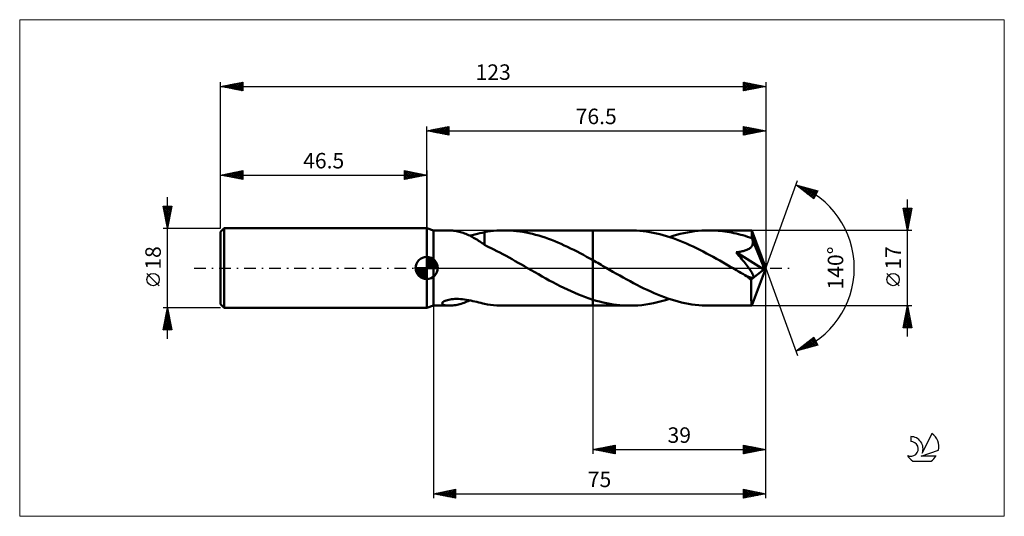
# Model space of a CAD drawing. Units: millimetres. Extents: x -92 to 130, y -56 to 56.
import ezdxf
from ezdxf.enums import TextEntityAlignment as Align

# ---------------------------------------------------------------- set-up
doc = ezdxf.new("R2010")
doc.units = ezdxf.units.MM
doc.header["$LTSCALE"] = 6.65
doc.linetypes.add('LONGDASH_DASH', pattern=[0.85, 0.4, -0.2, 0.05, -0.2])
for name, color, linetype in [('1', 4, 'CONTINUOUS'), ('2', 7, 'CONTINUOUS'), ('4', 2, 'LONGDASH_DASH'), ('CUT', 1, 'CONTINUOUS'), ('INFTOTAL', 9, 'CONTINUOUS'), ('NOCUT', 7, 'CONTINUOUS'), ('SK1', 4, 'CONTINUOUS'), ('SK2', 7, 'CONTINUOUS'), ('SK4', 2, 'LONGDASH_DASH'), ('SK6', 5, 'CONTINUOUS')]:
    doc.layers.add(name, color=color, linetype=linetype)
doc.styles.get("Standard").update_dxf_attribs({"font": 'Monospac821 BT'})

msp = doc.modelspace()

# ---------------------------------------------------------------- linework, layer by layer
at = {"layer": '1', "color": 4, "linetype": 'CONTINUOUS', "lineweight": 50}
for p, q in [((1.5, 8.5), (0, 9)), ((0, -9), (0, 9)), ((1.5, 8.5), (5.04, 8.5)), ((1.5, -8.5), (1.5, 8.5)), ((5.31, 8.49), (5.05, 8.5)), ((5.59, 8.48), (5.31, 8.49)), ((5.87, 8.45), (5.59, 8.48)), ((6.16, 8.42), (5.87, 8.45)), ((6.45, 8.37), (6.16, 8.42)), ((6.74, 8.32), (6.45, 8.37)), ((7.04, 8.26), (6.74, 8.32)), ((7.33, 8.19), (7.04, 8.26)), ((7.63, 8.11), (7.33, 8.19)), ((7.93, 8.02), (7.63, 8.11)), ((8.22, 7.92), (7.93, 8.02)), ((8.52, 7.82), (8.22, 7.92)), ((8.82, 7.7), (8.52, 7.82)), ((9.11, 7.58), (8.82, 7.7)), ((9.41, 7.45), (9.11, 7.58)), ((9.7, 7.31), (9.41, 7.45)), ((9.69, 7.31), (10.29, 7.44)), ((9.99, 7.16), (9.7, 7.31)), ((10.29, 7.01), (9.99, 7.16)), ((10.29, 7.44), (10.87, 7.57)), ((10.58, 6.85), (10.29, 7.01)), ((10.87, 6.68), (10.58, 6.85)), ((10.87, 7.57), (11.44, 7.71)), ((11.15, 6.51), (10.87, 6.68)), ((11.44, 7.71), (11.99, 7.84)), ((11.99, 7.84), (12.53, 7.98)), ((12.53, 7.98), (13.06, 8.1)), ((13.06, 8.12), (13.71, 8.23)), ((13.06, 5.2), (13.06, 8.12)), ((13.71, 8.23), (14.37, 8.32)), ((14.37, 8.32), (15.1, 8.39)), ((15.1, 8.39), (15.86, 8.45)), ((15.86, 8.45), (16.63, 8.49)), ((16.63, 8.49), (17.4, 8.5)), ((18.12, 8.49), (17.4, 8.5)), ((17.43, 8.5), (37.5, 8.5)), ((18.84, 8.46), (18.12, 8.49)), ((19.56, 8.41), (18.84, 8.46)), ((20.28, 8.34), (19.56, 8.41)), ((21, 8.25), (20.28, 8.34)), ((21.72, 8.14), (21, 8.25)), ((22.44, 8.01), (21.72, 8.14)), ((23.16, 7.87), (22.44, 8.01)), ((23.88, 7.7), (23.16, 7.87)), ((24.59, 7.52), (23.88, 7.7)), ((25.31, 7.31), (24.59, 7.52)), ((26.02, 7.09), (25.31, 7.31)), ((26.74, 6.86), (26.02, 7.09)), ((27.46, 6.6), (26.74, 6.86)), ((37.5, 8.5), (45.87, 8.5)), ((37.5, 1.76), (37.5, 8.5)), ((46.62, 8.49), (45.87, 8.5)), ((47.37, 8.46), (46.62, 8.49)), ((48.12, 8.4), (47.37, 8.46)), ((48.87, 8.32), (48.12, 8.4)), ((49.62, 8.23), (48.87, 8.32)), ((50.37, 8.11), (49.62, 8.23)), ((51.11, 7.97), (50.37, 8.11)), ((51.86, 7.81), (51.11, 7.97)), ((52.61, 7.63), (51.86, 7.81)), ((53.36, 7.43), (52.61, 7.63)), ((54.11, 7.21), (53.36, 7.43)), ((54.87, 6.97), (54.11, 7.21)), ((54.8, 6.99), (55.6, 7.24)), ((55.62, 6.71), (54.87, 6.97)), ((55.6, 7.24), (56.41, 7.48)), ((56.37, 6.43), (55.62, 6.71)), ((56.41, 7.48), (57.22, 7.69)), ((57.22, 7.69), (58.03, 7.88)), ((58.03, 7.88), (58.85, 8.04)), ((58.85, 8.04), (59.66, 8.18)), ((59.66, 8.18), (60.47, 8.29)), ((60.47, 8.29), (61.28, 8.38)), ((61.28, 8.38), (62.09, 8.45)), ((62.09, 8.45), (62.9, 8.49)), ((62.9, 8.49), (63.71, 8.5)), ((64.23, 8.49), (63.71, 8.5)), ((63.71, 8.5), (73.33, 8.5)), ((64.74, 8.48), (64.23, 8.49)), ((65.25, 8.45), (64.74, 8.48)), ((65.76, 8.42), (65.25, 8.45)), ((66.26, 8.37), (65.76, 8.42)), ((66.77, 8.32), (66.26, 8.37)), ((67.28, 8.25), (66.77, 8.32)), ((67.79, 8.18), (67.28, 8.25)), ((68.3, 8.09), (67.79, 8.18)), ((68.82, 8), (68.3, 8.09)), ((69.33, 7.89), (68.82, 8)), ((69.84, 7.78), (69.33, 7.89)), ((70.35, 7.65), (69.84, 7.78)), ((70.86, 7.52), (70.35, 7.65)), ((71.37, 7.38), (70.86, 7.52)), ((71.88, 7.23), (71.37, 7.38)), ((72.39, 7.07), (71.88, 7.23)), ((72.9, 6.9), (72.39, 7.07)), ((73.41, 6.72), (72.9, 6.9)), ((73.33, 8.49), (73.33, 8.5)), ((73.33, 8.5), (73.33, 8.5)), ((73.33, 8.5), (73.33, 8.5)), ((73.33, 8.5), (73.33, 8.5)), ((73.33, 8.5), (73.33, 8.5)), ((73.34, 8.49), (73.33, 8.49)), ((73.34, 8.46), (73.34, 8.49)), ((76.5, 0), (73.34, 8.49)), ((73.35, 8.41), (73.34, 8.46)), ((73.36, 8.34), (73.35, 8.41)), ((73.37, 8.25), (73.36, 8.34)), ((73.37, 8.14), (73.37, 8.25)), ((73.38, 8.01), (73.37, 8.14)), ((73.39, 7.87), (73.38, 8.01)), ((73.4, 7.71), (73.39, 7.87)), ((73.41, 7.53), (73.4, 7.71)), ((76.5, 0), (73.41, 7.53)), ((73.41, 6.72), (73.41, 7.53)), ((73.43, 6.68), (73.41, 6.72)), ((73.44, 6.63), (73.43, 6.68)), ((11.43, 6.33), (11.15, 6.51)), ((11.71, 6.16), (11.43, 6.33)), ((11.98, 5.98), (11.71, 6.16)), ((12.25, 5.8), (11.98, 5.98)), ((12.52, 5.61), (12.25, 5.8)), ((12.79, 5.43), (12.52, 5.61)), ((13.06, 5.25), (12.79, 5.43)), ((13.06, 5.21), (13.06, 5.25)), ((13.54, 4.97), (13.06, 5.21)), ((14.02, 4.73), (13.54, 4.97)), ((14.55, 4.48), (14.02, 4.73)), ((15.17, 4.18), (14.55, 4.48)), ((28.18, 6.34), (27.46, 6.6)), ((28.9, 6.05), (28.18, 6.34)), ((29.62, 5.75), (28.9, 6.05)), ((30.34, 5.44), (29.62, 5.75)), ((31.05, 5.12), (30.34, 5.44)), ((31.77, 4.78), (31.05, 5.12)), ((32.48, 4.43), (31.77, 4.78)), ((57.12, 6.14), (56.37, 6.43)), ((57.88, 5.83), (57.12, 6.14)), ((58.63, 5.51), (57.88, 5.83)), ((59.38, 5.17), (58.63, 5.51)), ((60.13, 4.82), (59.38, 5.17)), ((60.87, 4.46), (60.13, 4.82)), ((61.62, 4.09), (60.87, 4.46)), ((72.74, 4.36), (72.91, 4.47)), ((72.91, 4.47), (73.06, 4.59)), ((73.06, 4.59), (73.19, 4.72)), ((73.19, 4.72), (73.31, 4.86)), ((73.31, 4.86), (73.42, 5.02)), ((73.42, 5.02), (73.5, 5.18)), ((73.46, 6.59), (73.44, 6.63)), ((73.48, 6.54), (73.46, 6.59)), ((73.5, 6.5), (73.48, 6.54)), ((73.52, 6.45), (73.5, 6.5)), ((73.5, 5.18), (73.56, 5.34)), ((73.54, 6.4), (73.52, 6.45)), ((73.58, 6.23), (73.54, 6.4)), ((74.68, 3.65), (73.54, 6.4)), ((73.56, 5.34), (73.6, 5.51)), ((73.61, 6.05), (73.58, 6.23)), ((73.6, 5.51), (73.62, 5.69)), ((73.62, 5.87), (73.61, 6.05)), ((73.62, 5.69), (73.62, 5.87)), ((15.85, 3.83), (15.17, 4.18)), ((16.53, 3.48), (15.85, 3.83)), ((17.21, 3.11), (16.53, 3.48)), ((17.91, 2.74), (17.21, 3.11)), ((18.6, 2.36), (17.91, 2.74)), ((19.29, 1.97), (18.6, 2.36)), ((33.2, 4.08), (32.48, 4.43)), ((33.92, 3.71), (33.2, 4.08)), ((34.64, 3.33), (33.92, 3.71)), ((35.35, 2.95), (34.64, 3.33)), ((36.07, 2.56), (35.35, 2.95)), ((36.78, 2.16), (36.07, 2.56)), ((62.37, 3.7), (61.62, 4.09)), ((63.13, 3.31), (62.37, 3.7)), ((63.88, 2.91), (63.13, 3.31)), ((64.63, 2.49), (63.88, 2.91)), ((65.38, 2.08), (64.63, 2.49)), ((69.84, 3.54), (70.08, 3.57)), ((70.16, 3.16), (69.84, 3.54)), ((76.06, -0.35), (69.84, 3.54)), ((70.08, 3.57), (70.32, 3.6)), ((70.47, 2.78), (70.16, 3.16)), ((70.32, 3.6), (70.55, 3.64)), ((70.78, 2.42), (70.47, 2.78)), ((70.55, 3.64), (70.77, 3.68)), ((70.77, 3.68), (70.99, 3.73)), ((71.07, 2.06), (70.78, 2.42)), ((70.99, 3.73), (71.21, 3.78)), ((71.21, 3.78), (71.42, 3.83)), ((71.42, 3.83), (71.62, 3.89)), ((71.62, 3.89), (71.82, 3.95)), ((71.82, 3.95), (72.01, 4.01)), ((72.01, 4.01), (72.21, 4.09)), ((72.21, 4.09), (72.39, 4.17)), ((72.39, 4.17), (72.57, 4.26)), ((72.57, 4.26), (72.74, 4.36)), ((75.2, 2.35), (74.68, 3.65)), ((75.5, 1.59), (75.2, 2.35)), ((19.98, 1.58), (19.29, 1.97)), ((20.67, 1.19), (19.98, 1.58)), ((21.36, 0.79), (20.67, 1.19)), ((22.05, 0.4), (21.36, 0.79)), ((22.74, 0), (22.05, 0.4)), ((22.88, -0.08), (22.74, 0)), ((37.5, 1.76), (36.78, 2.16)), ((37.87, 1.55), (37.5, 1.76)), ((37.5, -8.5), (37.5, 1.76)), ((37.5, 1.76), (37.5, 1.76)), ((37.5, 1.76), (37.5, 1.76)), ((37.5, 1.76), (37.5, 1.76)), ((37.5, 1.76), (37.5, 1.76)), ((37.5, 1.76), (37.5, 1.76)), ((37.5, 1.76), (37.5, 1.76)), ((38.24, 1.34), (37.87, 1.55)), ((38.61, 1.13), (38.24, 1.34)), ((38.98, 0.92), (38.61, 1.13)), ((39.34, 0.71), (38.98, 0.92)), ((39.71, 0.5), (39.34, 0.71)), ((40.48, 0.05), (39.71, 0.5)), ((41.26, -0.39), (40.48, 0.05)), ((66.12, 1.66), (65.38, 2.08)), ((66.87, 1.23), (66.12, 1.66)), ((67.62, 0.8), (66.87, 1.23)), ((68.38, 0.37), (67.62, 0.8)), ((69.13, -0.06), (68.38, 0.37)), ((71.35, 1.72), (71.07, 2.06)), ((71.61, 1.38), (71.35, 1.72)), ((71.86, 1.07), (71.61, 1.38)), ((72.1, 0.76), (71.86, 1.07)), ((72.32, 0.48), (72.1, 0.76)), ((72.52, 0.21), (72.32, 0.48)), ((72.71, -0.05), (72.52, 0.21)), ((73.34, -8.49), (76.5, 0)), ((75.69, 1.08), (75.5, 1.59)), ((75.82, 0.71), (75.69, 1.08)), ((75.92, 0.43), (75.82, 0.71)), ((75.98, 0.19), (75.92, 0.43)), ((75.98, 0.1), (75.96, 0.19)), ((76.5, 0), (75.96, 0.19)), ((75.98, 0.19), (75.96, 0.19)), ((76.5, 0), (75.98, 0.19)), ((76, 0.02), (75.98, 0.1)), ((76.02, -0.06), (76, 0.02)), ((23.02, -0.17), (22.88, -0.08)), ((23.17, -0.25), (23.02, -0.17)), ((23.31, -0.33), (23.17, -0.25)), ((23.46, -0.41), (23.31, -0.33)), ((23.6, -0.5), (23.46, -0.41)), ((24.42, -0.97), (23.6, -0.5)), ((25.23, -1.43), (24.42, -0.97)), ((26.04, -1.89), (25.23, -1.43)), ((26.85, -2.35), (26.04, -1.89)), ((42.03, -0.84), (41.26, -0.39)), ((42.81, -1.29), (42.03, -0.84)), ((43.59, -1.73), (42.81, -1.29)), ((44.36, -2.16), (43.59, -1.73)), ((45.14, -2.59), (44.36, -2.16)), ((69.88, -0.5), (69.13, -0.06)), ((70.21, -0.69), (69.88, -0.5)), ((70.53, -0.87), (70.21, -0.69)), ((70.86, -1.06), (70.53, -0.87)), ((71.18, -1.25), (70.86, -1.06)), ((71.5, -1.43), (71.18, -1.25)), ((71.83, -1.62), (71.5, -1.43)), ((71.94, -1.67), (71.83, -1.62)), ((72.05, -1.73), (71.94, -1.67)), ((72.16, -1.78), (72.05, -1.73)), ((72.27, -1.83), (72.16, -1.78)), ((72.37, -1.88), (72.27, -1.83)), ((72.48, -1.93), (72.37, -1.88)), ((72.59, -1.97), (72.48, -1.93)), ((72.7, -2.02), (72.59, -1.97)), ((72.8, -2.06), (72.7, -2.02)), ((72.9, -0.31), (72.71, -0.05)), ((72.9, -2.09), (72.8, -2.06)), ((73.06, -0.55), (72.9, -0.31)), ((73.01, -2.13), (72.9, -2.09)), ((73.1, -2.15), (73.01, -2.13)), ((73.22, -0.78), (73.06, -0.55)), ((73.2, -2.18), (73.1, -2.15)), ((73.31, -2.19), (73.2, -2.18)), ((73.35, -1), (73.22, -0.78)), ((73.24, -2.62), (76.06, -0.35)), ((73.41, -2.2), (73.31, -2.19)), ((73.47, -1.19), (73.35, -1)), ((73.41, -2.2), (73.51, -2.2)), ((73.56, -1.36), (73.47, -1.19)), ((73.51, -2.2), (73.59, -2.18)), ((73.63, -1.5), (73.56, -1.36)), ((73.59, -2.18), (73.66, -2.14)), ((73.67, -1.62), (73.63, -1.5)), ((73.66, -2.14), (73.71, -2.09)), ((73.71, -1.73), (73.67, -1.62)), ((73.74, -1.83), (73.71, -1.73)), ((73.71, -2.09), (73.74, -2.02)), ((73.75, -1.93), (73.74, -1.83)), ((73.74, -2.02), (73.75, -1.93)), ((76.03, -0.14), (76.02, -0.06)), ((76.04, -0.21), (76.03, -0.14)), ((76.05, -0.28), (76.04, -0.21)), ((76.06, -0.35), (76.05, -0.28)), ((27.67, -2.79), (26.85, -2.35)), ((28.49, -3.23), (27.67, -2.79)), ((29.31, -3.67), (28.49, -3.23)), ((30.12, -4.09), (29.31, -3.67)), ((30.94, -4.49), (30.12, -4.09)), ((45.91, -3.01), (45.14, -2.59)), ((46.68, -3.42), (45.91, -3.01)), ((47.45, -3.83), (46.68, -3.42)), ((48.23, -4.22), (47.45, -3.83)), ((49.01, -4.6), (48.23, -4.22)), ((73.24, -2.91), (73.24, -2.62)), ((73.24, -3.19), (73.24, -2.91)), ((73.24, -3.47), (73.24, -3.19)), ((73.24, -3.74), (73.24, -3.47)), ((73.24, -4), (73.24, -3.74)), ((73.24, -4.26), (73.24, -4)), ((73.24, -4.52), (73.24, -4.26)), ((31.76, -4.89), (30.94, -4.49)), ((32.58, -5.27), (31.76, -4.89)), ((33.41, -5.63), (32.58, -5.27)), ((34.23, -5.98), (33.41, -5.63)), ((35.05, -6.3), (34.23, -5.98)), ((35.86, -6.61), (35.05, -6.3)), ((36.68, -6.9), (35.86, -6.61)), ((49.78, -4.97), (49.01, -4.6)), ((50.55, -5.33), (49.78, -4.97)), ((51.32, -5.67), (50.55, -5.33)), ((52.09, -5.99), (51.32, -5.67)), ((52.86, -6.3), (52.09, -5.99)), ((53.64, -6.59), (52.86, -6.3)), ((54.41, -6.86), (53.64, -6.59)), ((73.24, -4.77), (73.24, -4.52)), ((73.24, -5.02), (73.24, -4.77)), ((73.24, -5.27), (73.24, -5.02)), ((73.24, -5.51), (73.24, -5.27)), ((73.24, -5.74), (73.24, -5.51)), ((73.24, -5.96), (73.24, -5.74)), ((73.25, -6.18), (73.24, -5.96)), ((73.25, -6.39), (73.25, -6.18)), ((73.25, -6.59), (73.25, -6.39)), ((73.25, -6.79), (73.25, -6.59)), ((0, -9), (1.5, -8.5)), ((1.5, -8.5), (5.04, -8.5)), ((3.49, -8.02), (3.5, -7.9)), ((3.54, -8.13), (3.49, -8.02)), ((3.5, -7.9), (3.58, -7.77)), ((3.63, -8.22), (3.54, -8.13)), ((3.58, -7.77), (3.72, -7.64)), ((3.76, -8.3), (3.63, -8.22)), ((3.72, -7.64), (3.93, -7.52)), ((3.92, -8.36), (3.76, -8.3)), ((4.1, -8.41), (3.92, -8.36)), ((3.93, -7.52), (4.16, -7.41)), ((4.3, -8.45), (4.1, -8.41)), ((4.16, -7.41), (4.41, -7.31)), ((4.53, -8.48), (4.3, -8.45)), ((4.41, -7.31), (4.7, -7.23)), ((4.78, -8.49), (4.53, -8.48)), ((4.7, -7.23), (4.99, -7.16)), ((5.05, -8.5), (4.78, -8.49)), ((4.99, -7.16), (5.3, -7.1)), ((5.05, -8.5), (5.33, -8.49)), ((5.3, -7.1), (5.63, -7.06)), ((5.33, -8.49), (5.62, -8.48)), ((5.62, -8.48), (5.93, -8.45)), ((5.63, -7.06), (5.99, -7.02)), ((5.93, -8.45), (6.23, -8.41)), ((5.99, -7.02), (6.36, -7)), ((6.23, -8.41), (6.55, -8.36)), ((6.36, -7), (6.76, -7)), ((6.55, -8.36), (6.86, -8.3)), ((7.18, -7), (6.76, -7)), ((6.86, -8.3), (7.17, -8.23)), ((7.17, -8.23), (7.49, -8.15)), ((7.61, -7.03), (7.18, -7)), ((7.49, -8.15), (7.8, -8.06)), ((8.06, -7.07), (7.61, -7.03)), ((7.8, -8.06), (8.12, -7.96)), ((8.52, -7.12), (8.06, -7.07)), ((8.12, -7.96), (8.43, -7.85)), ((8.43, -7.85), (8.75, -7.73)), ((8.99, -7.19), (8.52, -7.12)), ((8.75, -7.73), (9.06, -7.6)), ((9.48, -7.27), (8.99, -7.19)), ((9.06, -7.6), (9.38, -7.46)), ((9.38, -7.46), (9.69, -7.31)), ((9.96, -7.37), (9.48, -7.27)), ((10.43, -7.47), (9.96, -7.37)), ((10.89, -7.58), (10.43, -7.47)), ((11.34, -7.68), (10.89, -7.58)), ((11.78, -7.79), (11.34, -7.68)), ((12.21, -7.9), (11.78, -7.79)), ((12.64, -8), (12.21, -7.9)), ((13.06, -8.1), (12.64, -8)), ((13.06, -8.12), (13.06, -8.1)), ((13.71, -8.23), (13.06, -8.12)), ((14.37, -8.32), (13.71, -8.23)), ((15.1, -8.39), (14.37, -8.32)), ((15.86, -8.45), (15.1, -8.39)), ((16.63, -8.49), (15.86, -8.45)), ((17.4, -8.5), (16.63, -8.49)), ((17.43, -8.5), (37.5, -8.5)), ((37.5, -7.16), (36.68, -6.9)), ((38.26, -7.39), (37.5, -7.16)), ((37.5, -8.5), (45.87, -8.5)), ((39.02, -7.6), (38.26, -7.39)), ((39.79, -7.78), (39.02, -7.6)), ((40.55, -7.95), (39.79, -7.78)), ((41.31, -8.09), (40.55, -7.95)), ((42.07, -8.22), (41.31, -8.09)), ((42.83, -8.32), (42.07, -8.22)), ((43.59, -8.4), (42.83, -8.32)), ((44.35, -8.45), (43.59, -8.4)), ((45.11, -8.49), (44.35, -8.45)), ((45.87, -8.5), (45.11, -8.49)), ((45.87, -8.5), (46.76, -8.48)), ((46.76, -8.48), (47.66, -8.44)), ((47.66, -8.44), (48.55, -8.36)), ((48.55, -8.36), (49.44, -8.25)), ((49.44, -8.25), (50.33, -8.11)), ((50.33, -8.11), (51.22, -7.95)), ((51.22, -7.95), (52.11, -7.75)), ((52.11, -7.75), (53, -7.52)), ((53, -7.52), (53.9, -7.27)), ((53.9, -7.27), (54.8, -6.99)), ((55.19, -7.11), (54.41, -6.86)), ((55.96, -7.35), (55.19, -7.11)), ((56.73, -7.56), (55.96, -7.35)), ((57.51, -7.76), (56.73, -7.56)), ((58.29, -7.93), (57.51, -7.76)), ((59.07, -8.08), (58.29, -7.93)), ((59.84, -8.21), (59.07, -8.08)), ((60.62, -8.31), (59.84, -8.21)), ((61.39, -8.39), (60.62, -8.31)), ((62.16, -8.45), (61.39, -8.39)), ((62.94, -8.49), (62.16, -8.45)), ((63.71, -8.5), (62.94, -8.49)), ((63.71, -8.5), (73.33, -8.5)), ((73.26, -6.97), (73.25, -6.79)), ((73.26, -7.14), (73.26, -6.97)), ((73.26, -7.31), (73.26, -7.14)), ((73.27, -7.46), (73.26, -7.31)), ((73.27, -7.6), (73.27, -7.46)), ((73.27, -7.73), (73.27, -7.6)), ((73.28, -7.85), (73.27, -7.73)), ((73.28, -7.96), (73.28, -7.85)), ((73.28, -8.06), (73.28, -7.96)), ((73.29, -8.15), (73.28, -8.06)), ((73.29, -8.23), (73.29, -8.15)), ((73.3, -8.3), (73.29, -8.23)), ((73.3, -8.36), (73.3, -8.3)), ((73.31, -8.41), (73.3, -8.36)), ((73.31, -8.45), (73.31, -8.41)), ((73.32, -8.48), (73.31, -8.45)), ((73.32, -8.49), (73.32, -8.48)), ((73.33, -8.5), (73.32, -8.49)), ((73.33, -8.5), (73.33, -8.49)), ((73.33, -8.49), (73.34, -8.49)), ((73.33, -8.5), (73.33, -8.5)), ((73.33, -8.5), (73.33, -8.5)), ((73.33, -8.5), (73.33, -8.5)), ((73.33, -8.5), (73.33, -8.5))]:
    msp.add_line(p, q, dxfattribs=at)
msp.add_ellipse((76.5, 0), major_axis=(-12.01, 7.81), ratio=0.278612, start_param=1.357337, end_param=1.479704, dxfattribs=at)
at = {"layer": '2', "color": 7, "linetype": 'CONTINUOUS', "lineweight": 25}
for p, q in [((0, 9), (0, 32)), ((0, 31), (5, 32)), ((0.38, 30.92), (0.57, 31.11)), ((0.68, 31.14), (1.02, 30.8)), ((0.73, 30.85), (1.1, 31.22)), ((1.04, 31.21), (1.56, 30.69)), ((1.08, 30.78), (1.63, 31.33)), ((1.39, 31.28), (2.09, 30.58)), ((1.44, 30.71), (2.16, 31.43)), ((1.74, 31.35), (2.62, 30.48)), ((1.79, 30.64), (2.69, 31.54)), ((2.1, 31.42), (3.15, 30.37)), ((2.15, 30.57), (3.22, 31.64)), ((2.45, 31.49), (3.68, 30.26)), ((2.5, 30.5), (3.75, 31.75)), ((2.8, 31.56), (4.21, 30.16)), ((2.85, 30.43), (4.28, 31.86)), ((3.16, 31.63), (4.74, 30.05)), ((3.21, 30.36), (4.81, 31.96)), ((3.51, 31.7), (5, 30.21)), ((3.56, 30.29), (5, 31.73)), ((3.87, 31.77), (5, 30.64)), ((3.91, 30.22), (5, 31.3)), ((4.22, 31.84), (5, 31.06)), ((4.57, 31.91), (5, 31.49)), ((4.93, 31.99), (5, 31.91)), ((5, 32), (5, 30)), ((71.5, 30), (71.5, 32)), ((71.5, 32), (76.5, 31)), ((71.5, 31.85), (71.62, 31.98)), ((71.5, 31.43), (71.98, 31.9)), ((71.5, 31), (72.33, 31.83)), ((71.5, 30.58), (72.68, 31.76)), ((71.5, 30.16), (73.04, 31.69)), ((71.5, 31.6), (72.83, 30.27)), ((71.5, 31.17), (72.48, 30.2)), ((71.53, 31.99), (73.18, 30.34)), ((71.84, 30.07), (73.39, 31.62)), ((72.06, 31.89), (73.54, 30.41)), ((72.37, 30.17), (73.74, 31.55)), ((72.59, 31.78), (73.89, 30.48)), ((72.9, 30.28), (74.1, 31.48)), ((73.12, 31.68), (74.24, 30.55)), ((73.43, 30.39), (74.45, 31.41)), ((73.65, 31.57), (74.6, 30.62)), ((73.96, 30.49), (74.8, 31.34)), ((74.18, 31.46), (74.95, 30.69)), ((74.49, 30.6), (75.16, 31.27)), ((74.71, 31.36), (75.31, 30.76)), ((75.02, 30.7), (75.51, 31.2)), ((75.24, 31.25), (75.66, 30.83)), ((75.55, 30.81), (75.87, 31.13)), ((75.77, 31.15), (76.01, 30.9)), ((76.5, 32), (76.5, 0)), ((0, 31), (76.5, 31)), ((5, 30), (0, 31)), ((0.02, 31), (0.04, 31.01)), ((0.33, 31.07), (0.49, 30.9)), ((4.27, 30.15), (5, 30.88)), ((4.62, 30.08), (5, 30.46)), ((4.97, 30.01), (5, 30.03)), ((76.5, 31), (71.5, 30)), ((71.5, 30.75), (72.12, 30.12)), ((71.5, 30.32), (71.77, 30.05)), ((76.08, 30.92), (76.22, 31.06)), ((76.3, 31.04), (76.37, 30.97)), ((76.5, 0), (83.68, 19.73)), ((83.34, 18.79), (88.25, 17.4)), ((87.33, 15.62), (83.34, 18.79)), ((83.48, 18.68), (83.54, 18.74)), ((83.5, 18.75), (83.89, 18.35)), ((83.72, 18.49), (83.87, 18.64)), ((83.95, 18.31), (84.2, 18.55)), ((84.09, 18.58), (85.97, 16.71)), ((84.19, 18.12), (84.53, 18.46)), ((84.43, 17.93), (84.86, 18.36)), ((84.66, 17.74), (85.19, 18.27)), ((84.68, 18.41), (87.38, 15.72)), ((84.9, 17.55), (85.52, 18.17)), ((85.14, 17.37), (85.85, 18.08)), ((85.28, 18.24), (87.52, 16)), ((85.37, 17.18), (86.18, 17.99)), ((85.61, 16.99), (86.51, 17.89)), ((85.85, 16.8), (86.84, 17.8)), ((85.87, 18.07), (87.67, 16.28)), ((86.46, 17.91), (87.81, 16.56)), ((86.08, 16.61), (87.17, 17.7)), ((86.32, 16.43), (87.5, 17.61)), ((86.55, 16.24), (87.83, 17.52)), ((86.79, 16.05), (88.16, 17.42)), ((87.03, 15.86), (87.91, 16.74)), ((87.06, 17.74), (87.96, 16.84)), ((87.26, 15.67), (87.46, 15.87)), ((88.25, 17.4), (87.33, 15.62)), ((87.65, 17.57), (88.1, 17.12)), ((88.24, 17.4), (88.24, 17.4)), ((108.5, 8.5), (107.5, 13.5)), ((107.5, 13.5), (109.5, 13.5)), ((107.52, 13.39), (109.15, 11.76)), ((107.56, 13.22), (107.84, 13.5)), ((107.63, 12.86), (108.27, 13.5)), ((107.7, 12.51), (108.69, 13.5)), ((107.77, 12.15), (109.11, 13.5)), ((107.84, 13.5), (109.22, 12.12)), ((107.84, 11.8), (109.49, 13.45)), ((108.26, 13.5), (109.29, 12.47)), ((108.5, -15.5), (108.5, 15.5)), ((109.5, 13.5), (108.5, 8.5)), ((108.69, 13.5), (109.36, 12.82)), ((109.11, 13.5), (109.44, 13.18)), ((107.63, 12.86), (109.08, 11.41)), ((107.73, 12.33), (109.01, 11.06)), ((107.84, 11.8), (108.94, 10.7)), ((107.91, 11.45), (109.38, 12.92)), ((107.95, 11.27), (108.87, 10.35)), ((107.98, 11.09), (109.28, 12.39)), ((108.05, 10.74), (109.17, 11.86)), ((108.12, 10.39), (109.07, 11.33)), ((108.05, 10.74), (108.8, 9.99)), ((108.16, 10.21), (108.73, 9.64)), ((108.19, 10.03), (108.96, 10.8)), ((108.26, 9.68), (108.85, 10.27)), ((108.26, 9.68), (108.66, 9.29)), ((108.33, 9.33), (108.75, 9.74)), ((108.37, 9.15), (108.59, 8.93)), ((108.41, 8.97), (108.64, 9.21)), ((109.5, 8.5), (73.41, 8.5)), ((108.48, 8.62), (108.54, 8.68)), ((108.48, 8.62), (108.52, 8.58)), ((76.5, -42), (76.5, 0)), ((76.5, -52), (76.5, 0)), ((76.5, 0), (83.68, -19.73)), ((106.65, -4.02), (103.85, -1.22)), ((1.5, -8.5), (1.5, -52)), ((37.5, -8.5), (37.5, -42)), ((73.41, -8.5), (109.5, -8.5)), ((107.5, -13.5), (108.5, -8.5)), ((108.45, -8.75), (108.57, -8.87)), ((108.47, -8.66), (108.52, -8.61)), ((108.5, -8.5), (109.5, -13.5)), ((107.73, -12.37), (109.02, -11.08)), ((107.83, -11.84), (108.95, -10.73)), ((107.94, -11.31), (108.87, -10.37)), ((108.03, -10.87), (109.21, -12.05)), ((108.04, -10.78), (108.8, -10.02)), ((108.1, -10.52), (109.1, -11.52)), ((108.15, -10.25), (108.73, -9.67)), ((108.17, -10.16), (109, -10.99)), ((108.24, -9.81), (108.89, -10.46)), ((108.26, -9.72), (108.66, -9.31)), ((108.31, -9.46), (108.79, -9.93)), ((108.36, -9.19), (108.59, -8.96)), ((108.38, -9.1), (108.68, -9.4)), ((107.51, -13.43), (109.16, -11.79)), ((107.6, -12.99), (108.11, -13.5)), ((107.62, -12.9), (109.09, -11.44)), ((107.67, -12.64), (108.54, -13.5)), ((107.74, -12.28), (108.96, -13.5)), ((107.81, -11.93), (109.38, -13.5)), ((107.87, -13.5), (109.23, -12.14)), ((107.88, -11.58), (109.42, -13.12)), ((107.96, -11.22), (109.32, -12.58)), ((108.3, -13.5), (109.3, -12.5)), ((108.72, -13.5), (109.37, -12.85)), ((109.14, -13.5), (109.44, -13.2)), ((109.5, -13.5), (107.5, -13.5)), ((107.53, -13.34), (107.69, -13.5)), ((83.34, -18.79), (87.33, -15.62)), ((88.25, -17.4), (83.34, -18.79)), ((84.07, -18.59), (85.89, -16.76)), ((84.66, -18.42), (87.38, -15.71)), ((84.73, -17.69), (85.28, -18.24)), ((84.96, -17.5), (85.61, -18.15)), ((85.2, -17.32), (85.94, -18.06)), ((85.26, -18.25), (87.52, -15.99)), ((85.43, -17.13), (86.27, -17.96)), ((85.67, -16.94), (86.6, -17.87)), ((85.85, -18.08), (87.66, -16.27)), ((85.91, -16.75), (86.93, -17.77)), ((86.14, -16.56), (87.26, -17.68)), ((86.38, -16.38), (87.59, -17.59)), ((86.44, -17.91), (87.81, -16.55)), ((86.62, -16.19), (87.92, -17.49)), ((86.85, -16), (88.24, -17.39)), ((87.04, -17.74), (87.95, -16.83)), ((87.09, -15.81), (87.79, -16.51)), ((87.33, -15.62), (88.25, -17.4)), ((87.33, -15.62), (87.34, -15.64)), ((87.63, -17.57), (88.1, -17.11)), ((88.22, -17.41), (88.24, -17.39)), ((83.48, -18.75), (83.82, -18.41)), ((83.54, -18.63), (83.63, -18.71)), ((83.78, -18.44), (83.96, -18.62)), ((84.02, -18.26), (84.29, -18.53)), ((84.25, -18.07), (84.62, -18.43)), ((84.49, -17.88), (84.95, -18.34)), ((37.5, -41), (42.5, -40)), ((37.5, -41), (76.5, -41)), ((42.5, -42), (37.5, -41)), ((37.7, -41.04), (37.8, -40.94)), ((37.78, -40.94), (37.92, -41.08)), ((38.05, -41.11), (38.33, -40.83)), ((38.13, -40.87), (38.45, -41.19)), ((38.4, -41.18), (38.86, -40.73)), ((38.49, -40.8), (38.98, -41.3)), ((38.76, -41.25), (39.39, -40.62)), ((38.84, -40.73), (39.51, -41.4)), ((39.11, -41.32), (39.92, -40.52)), ((39.19, -40.66), (40.04, -41.51)), ((39.46, -41.39), (40.45, -40.41)), ((39.55, -40.59), (40.57, -41.61)), ((39.82, -41.46), (40.98, -40.3)), ((39.9, -40.52), (41.1, -41.72)), ((40.17, -41.53), (41.51, -40.2)), ((40.25, -40.45), (41.63, -41.83)), ((40.53, -41.61), (42.04, -40.09)), ((40.61, -40.38), (42.16, -41.93)), ((40.88, -41.68), (42.5, -40.05)), ((40.96, -40.31), (42.5, -41.85)), ((41.23, -41.75), (42.5, -40.48)), ((41.31, -40.24), (42.5, -41.42)), ((41.59, -41.82), (42.5, -40.9)), ((41.67, -40.17), (42.5, -41)), ((41.94, -41.89), (42.5, -41.33)), ((42.02, -40.1), (42.5, -40.57)), ((42.29, -41.96), (42.5, -41.75)), ((42.38, -40.02), (42.5, -40.15)), ((42.5, -40), (42.5, -42)), ((71.5, -42), (71.5, -40)), ((71.5, -40), (76.5, -41)), ((71.5, -40.02), (71.52, -40)), ((71.5, -40.45), (71.87, -40.07)), ((71.5, -40.1), (73.08, -41.68)), ((71.5, -40.87), (72.23, -40.15)), ((71.5, -41.3), (72.58, -40.22)), ((71.5, -41.72), (72.93, -40.29)), ((71.5, -40.53), (72.73, -41.75)), ((71.5, -40.95), (72.37, -41.83)), ((76.5, -41), (71.5, -42)), ((71.5, -41.38), (72.02, -41.9)), ((71.5, -41.8), (71.67, -41.97)), ((71.68, -41.96), (73.29, -40.36)), ((71.9, -40.08), (73.43, -41.61)), ((72.21, -41.86), (73.64, -40.43)), ((72.43, -40.19), (73.79, -41.54)), ((72.74, -41.75), (73.99, -40.5)), ((72.96, -40.29), (74.14, -41.47)), ((73.27, -41.65), (74.35, -40.57)), ((73.49, -40.4), (74.49, -41.4)), ((73.8, -41.54), (74.7, -40.64)), ((74.02, -40.5), (74.85, -41.33)), ((74.33, -41.43), (75.05, -40.71)), ((74.55, -40.61), (75.2, -41.26)), ((74.86, -41.33), (75.41, -40.78)), ((75.08, -40.72), (75.55, -41.19)), ((75.39, -41.22), (75.76, -40.85)), ((75.61, -40.82), (75.91, -41.12)), ((75.92, -41.12), (76.11, -40.92)), ((76.14, -40.93), (76.26, -41.05)), ((76.45, -41.01), (76.47, -40.99)), ((1.5, -51), (6.5, -50)), ((1.5, -51), (76.5, -51)), ((6.5, -52), (1.5, -51)), ((1.6, -51.02), (1.65, -50.97)), ((1.63, -50.97), (1.69, -51.04)), ((1.95, -51.09), (2.18, -50.86)), ((1.98, -50.9), (2.22, -51.14)), ((2.3, -51.16), (2.71, -50.76)), ((2.34, -50.83), (2.76, -51.25)), ((2.66, -51.23), (3.24, -50.65)), ((2.69, -50.76), (3.29, -51.36)), ((3.01, -51.3), (3.77, -50.55)), ((3.04, -50.69), (3.82, -51.46)), ((3.36, -51.37), (4.3, -50.44)), ((3.4, -50.62), (4.35, -51.57)), ((3.72, -51.44), (4.83, -50.33)), ((3.75, -50.55), (4.88, -51.68)), ((4.07, -51.51), (5.36, -50.23)), ((4.1, -50.48), (5.41, -51.78)), ((4.43, -51.59), (5.89, -50.12)), ((4.46, -50.41), (5.94, -51.89)), ((4.78, -51.66), (6.42, -50.02)), ((4.81, -50.34), (6.47, -51.99)), ((5.13, -51.73), (6.5, -50.36)), ((5.17, -50.27), (6.5, -51.6)), ((5.49, -51.8), (6.5, -50.78)), ((5.52, -50.2), (6.5, -51.18)), ((5.87, -50.13), (6.5, -50.75)), ((6.23, -50.05), (6.5, -50.33)), ((6.5, -50), (6.5, -52)), ((71.5, -52), (71.5, -50)), ((71.5, -50), (76.5, -51)), ((71.5, -50.26), (71.72, -50.04)), ((71.5, -50.69), (72.07, -50.11)), ((71.5, -51.11), (72.43, -50.19)), ((71.5, -51.54), (72.78, -50.26)), ((71.5, -50.29), (72.93, -51.71)), ((71.5, -51.96), (73.13, -50.33)), ((71.5, -50.71), (72.57, -51.79)), ((76.5, -51), (71.5, -52)), ((71.67, -50.03), (73.28, -51.64)), ((71.98, -51.9), (73.49, -50.4)), ((72.2, -50.14), (73.63, -51.57)), ((72.51, -51.8), (73.84, -50.47)), ((72.73, -50.25), (73.99, -51.5)), ((73.04, -51.69), (74.2, -50.54)), ((73.26, -50.35), (74.34, -51.43)), ((73.57, -51.59), (74.55, -50.61)), ((73.79, -50.46), (74.7, -51.36)), ((74.1, -51.48), (74.9, -50.68)), ((74.32, -50.56), (75.05, -51.29)), ((74.63, -51.37), (75.26, -50.75)), ((74.85, -50.67), (75.4, -51.22)), ((75.16, -51.27), (75.61, -50.82)), ((75.38, -50.78), (75.76, -51.15)), ((75.69, -51.16), (75.96, -50.89)), ((75.91, -50.88), (76.11, -51.08)), ((76.22, -51.06), (76.32, -50.96)), ((76.44, -50.99), (76.46, -51.01)), ((5.84, -51.87), (6.5, -51.21)), ((6.19, -51.94), (6.5, -51.63)), ((71.5, -51.14), (72.22, -51.86)), ((71.5, -51.56), (71.87, -51.93)), ((71.5, -51.98), (71.51, -52))]:
    msp.add_line(p, q, dxfattribs=at)
msp.add_circle((105.25, -2.62), 1.4, dxfattribs=at)
msp.add_arc((76.5, 0), 20, 290, 70, dxfattribs=at)
at = {"layer": '4', "color": 2, "linetype": 'LONGDASH_DASH', "lineweight": 25}
msp.add_line((0, 0), (76.5, 0), dxfattribs=at)
at = {"layer": 'CUT', "color": 1, "linetype": 'CONTINUOUS', "lineweight": 25}
for p, q in [((73.41, 8.5), (37.5, 8.5)), ((37.5, 8.5), (37.5, 0)), ((76.5, 0), (73.41, 8.5)), ((37.5, 0), (76.5, 0))]:
    msp.add_line(p, q, dxfattribs=at)
at = {"layer": 'INFTOTAL', "color": 9, "linetype": 'CONTINUOUS', "lineweight": 18}
for p, q in [((130.35, 56.1), (-91.85, 56.1)), ((-91.85, 56.1), (-91.85, -56.1)), ((130.35, -56.1), (130.35, 56.1)), ((-91.85, -56.1), (130.35, -56.1))]:
    msp.add_line(p, q, dxfattribs=at)
at = {"layer": 'NOCUT', "color": 7, "linetype": 'CONTINUOUS', "lineweight": 25}
for p, q in [((1.5, 8.5), (0, 9)), ((0, 9), (0, 0)), ((37.5, 8.5), (1.5, 8.5)), ((37.5, 0), (37.5, 8.5)), ((0, 0), (37.5, 0))]:
    msp.add_line(p, q, dxfattribs=at)
at = {"layer": 'SK1', "color": 4, "linetype": 'CONTINUOUS', "lineweight": 50}
for p, q in [((-45.7, 9), (-46.5, 8.2)), ((0, 9), (-45.7, 9)), ((-45.7, 9), (-45.7, -9)), ((-46.5, 8.2), (-46.5, -8.2)), ((0, 0), (0, 2.5)), ((0, 2.44), (0.06, 2.5)), ((0, 2.08), (0.39, 2.47)), ((0, 2.44), (2.44, 0)), ((0, 1.73), (0.68, 2.41)), ((0, 1.37), (0.94, 2.32)), ((0.31, 2.48), (2.48, 0.31)), ((0.76, 2.38), (2.38, 0.76)), ((0, 0), (-2.5, 0)), ((-2.5, -0.06), (-2.44, 0)), ((-2.47, -0.39), (-2.08, 0)), ((-2.41, -0.68), (-1.73, 0)), ((-2.32, -0.94), (-1.37, 0)), ((-2.2, -1.18), (-1.02, 0)), ((-2.16, 0), (0, -2.16)), ((-2.07, -1.4), (-0.67, 0)), ((-1.92, -1.6), (-0.31, 0)), ((-1.81, 0), (0, -1.81)), ((-1.45, 0), (0, -1.45)), ((-1.1, 0), (0, -1.1)), ((-0.75, 0), (0, -0.75)), ((-0.39, 0), (0, -0.39)), ((-0.04, 0), (0, -0.04)), ((0, 1.02), (1.18, 2.2)), ((0, 2.08), (2.08, 0)), ((0, 0.67), (1.4, 2.07)), ((0, 0.31), (1.6, 1.92)), ((0, 1.73), (1.73, 0)), ((0, 1.37), (1.37, 0)), ((0, 1.02), (1.02, 0)), ((0, 0.67), (0.67, 0)), ((0, 0.31), (0.31, 0)), ((0, 0), (2.5, 0)), ((0, -2.5), (0, 0)), ((0.04, 0), (1.79, 1.75)), ((0.39, 0), (1.95, 1.56)), ((0.75, 0), (2.1, 1.35)), ((1.1, 0), (2.23, 1.13)), ((1.45, 0), (2.34, 0.88)), ((1.49, 2.01), (2.01, 1.49)), ((1.81, 0), (2.42, 0.62)), ((2.16, 0), (2.48, 0.32)), ((-2.5, -0.02), (-0.02, -2.5)), ((-2.47, -0.4), (-0.4, -2.47)), ((-2.34, -0.88), (-0.88, -2.34)), ((-1.75, -1.79), (0, -0.04)), ((-1.56, -1.95), (0, -0.39)), ((-1.35, -2.1), (0, -0.75)), ((-1.13, -2.23), (0, -1.1)), ((-0.88, -2.34), (0, -1.45)), ((-0.62, -2.42), (0, -1.81)), ((-0.32, -2.48), (0, -2.16)), ((-46.5, -8.2), (-45.7, -9)), ((-45.7, -9), (0, -9))]:
    msp.add_line(p, q, dxfattribs=at)
for start, end in [(90, 180), (0, 90), (180, 270), (270, 0)]:
    msp.add_arc((0, 0), 2.5, start, end, dxfattribs=at)
at = {"layer": 'SK2', "color": 7, "linetype": 'CONTINUOUS', "lineweight": 25}
for p, q in [((-46.5, 18), (-46.5, 42)), ((-46.5, 41), (-41.5, 42)), ((-46.5, 41), (76.5, 41)), ((-41.5, 40), (-46.5, 41)), ((-46.47, 41.01), (-46.46, 40.99)), ((-46.42, 40.98), (-46.37, 41.03)), ((-46.12, 41.08), (-45.93, 40.89)), ((-46.06, 40.91), (-45.84, 41.13)), ((-45.77, 41.15), (-45.4, 40.78)), ((-45.71, 40.84), (-45.31, 41.24)), ((-45.41, 41.22), (-44.87, 40.67)), ((-45.35, 40.77), (-44.78, 41.34)), ((-45.06, 41.29), (-44.34, 40.57)), ((-45, 40.7), (-44.25, 41.45)), ((-44.71, 41.36), (-43.81, 40.46)), ((-44.65, 40.63), (-43.72, 41.56)), ((-44.35, 41.43), (-43.28, 40.36)), ((-44.29, 40.56), (-43.19, 41.66)), ((-44, 41.5), (-42.75, 40.25)), ((-43.94, 40.49), (-42.66, 41.77)), ((-43.64, 41.57), (-42.22, 40.14)), ((-43.59, 40.42), (-42.13, 41.87)), ((-43.29, 41.64), (-41.69, 40.04)), ((-43.23, 40.35), (-41.6, 41.98)), ((-42.94, 41.71), (-41.5, 40.27)), ((-42.88, 40.28), (-41.5, 41.66)), ((-42.58, 41.78), (-41.5, 40.7)), ((-42.53, 40.21), (-41.5, 41.23)), ((-42.23, 41.85), (-41.5, 41.12)), ((-42.17, 40.13), (-41.5, 40.81)), ((-41.88, 41.92), (-41.5, 41.55)), ((-41.82, 40.06), (-41.5, 40.38)), ((-41.52, 42), (-41.5, 41.97)), ((-41.5, 42), (-41.5, 40)), ((71.5, 40), (71.5, 42)), ((71.5, 42), (76.5, 41)), ((71.5, 41.67), (71.77, 41.95)), ((71.5, 41.25), (72.13, 41.87)), ((71.5, 40.82), (72.48, 41.8)), ((71.5, 41.78), (72.98, 40.3)), ((71.5, 40.4), (72.84, 41.73)), ((71.5, 41.35), (72.63, 40.23)), ((76.5, 41), (71.5, 40)), ((71.5, 40.93), (72.27, 40.15)), ((71.5, 40.51), (71.92, 40.08)), ((71.5, 40.08), (71.57, 40.01)), ((71.53, 40.01), (73.19, 41.66)), ((71.75, 41.95), (73.34, 40.37)), ((72.06, 40.11), (73.54, 41.59)), ((72.28, 41.84), (73.69, 40.44)), ((72.59, 40.22), (73.9, 41.52)), ((72.81, 41.74), (74.04, 40.51)), ((73.12, 40.32), (74.25, 41.45)), ((73.34, 41.63), (74.4, 40.58)), ((73.65, 40.43), (74.6, 41.38)), ((73.87, 41.53), (74.75, 40.65)), ((74.19, 40.54), (74.96, 41.31)), ((74.41, 41.42), (75.1, 40.72)), ((74.72, 40.64), (75.31, 41.24)), ((74.94, 41.31), (75.46, 40.79)), ((75.25, 40.75), (75.66, 41.17)), ((75.47, 41.21), (75.81, 40.86)), ((75.78, 40.86), (76.02, 41.1)), ((76, 41.1), (76.16, 40.93)), ((76.31, 40.96), (76.37, 41.03)), ((76.5, 42), (76.5, 0)), ((-46.5, 9), (-46.5, 22)), ((-46.5, 21), (-41.5, 22)), ((-46.5, 21), (0, 21)), ((-41.5, 20), (-46.5, 21)), ((-46.46, 20.99), (-46.45, 21.01)), ((-46.17, 21.07), (-46, 20.9)), ((-46.11, 20.92), (-45.92, 21.12)), ((-45.82, 21.14), (-45.47, 20.79)), ((-45.76, 20.85), (-45.39, 21.22)), ((-45.46, 21.21), (-44.94, 20.69)), ((-45.4, 20.78), (-44.86, 21.33)), ((-45.11, 21.28), (-44.41, 20.58)), ((-45.05, 20.71), (-44.33, 21.43)), ((-44.76, 21.35), (-43.88, 20.48)), ((-44.7, 20.64), (-43.8, 21.54)), ((-44.4, 21.42), (-43.35, 20.37)), ((-44.34, 20.57), (-43.27, 21.65)), ((-44.05, 21.49), (-42.82, 20.26)), ((-43.99, 20.5), (-42.74, 21.75)), ((-43.69, 21.56), (-42.29, 20.16)), ((-43.64, 20.43), (-42.2, 21.86)), ((-43.34, 21.63), (-41.76, 20.05)), ((-43.28, 20.36), (-41.67, 21.97)), ((-42.99, 21.7), (-41.5, 20.22)), ((-42.93, 20.29), (-41.5, 21.72)), ((-42.63, 21.77), (-41.5, 20.64)), ((-42.58, 20.22), (-41.5, 21.29)), ((-42.28, 21.84), (-41.5, 21.06)), ((-42.22, 20.14), (-41.5, 20.87)), ((-41.93, 21.91), (-41.5, 21.49)), ((-41.87, 20.07), (-41.5, 20.44)), ((-41.57, 21.99), (-41.5, 21.91)), ((-41.52, 20), (-41.5, 20.02)), ((-41.5, 22), (-41.5, 20)), ((-5, 20), (-5, 22)), ((-5, 22), (0, 21)), ((-5, 21.97), (-3.36, 20.33)), ((-5, 21.73), (-4.77, 21.95)), ((-5, 21.3), (-4.42, 21.88)), ((-5, 20.88), (-4.07, 21.81)), ((-5, 20.46), (-3.71, 21.74)), ((-5, 20.03), (-3.36, 21.67)), ((-5, 21.55), (-3.71, 20.26)), ((-5, 21.12), (-4.06, 20.19)), ((0, 21), (-5, 20)), ((-5, 20.7), (-4.42, 20.12)), ((-5, 20.27), (-4.77, 20.05)), ((-4.51, 21.9), (-3, 20.4)), ((-4.51, 20.1), (-3.01, 21.6)), ((-3.98, 21.8), (-2.65, 20.47)), ((-3.98, 20.2), (-2.65, 21.53)), ((-3.45, 21.69), (-2.3, 20.54)), ((-3.45, 20.31), (-2.3, 21.46)), ((-2.92, 21.58), (-1.94, 20.61)), ((-2.92, 20.42), (-1.95, 21.39)), ((-2.39, 21.48), (-1.59, 20.68)), ((-2.39, 20.52), (-1.59, 21.32)), ((-1.86, 20.63), (-1.24, 21.25)), ((-1.85, 21.37), (-1.24, 20.75)), ((-1.33, 20.73), (-0.88, 21.18)), ((-1.32, 21.26), (-0.88, 20.82)), ((-0.8, 20.84), (-0.53, 21.11)), ((-0.79, 21.16), (-0.53, 20.89)), ((-0.27, 20.95), (-0.18, 21.04)), ((-0.26, 21.05), (-0.18, 20.96)), ((0, 22), (0, 9)), ((-58.5, -16), (-58.5, 16)), ((-58.5, 9), (-59.5, 14)), ((-59.5, 14), (-57.5, 14)), ((-59.49, 13.97), (-57.84, 12.31)), ((-59.48, 13.91), (-59.4, 14)), ((-59.41, 13.56), (-58.97, 14)), ((-59.39, 13.44), (-57.91, 11.96)), ((-59.34, 13.21), (-58.55, 14)), ((-59.27, 12.85), (-58.12, 14)), ((-59.2, 12.5), (-57.7, 14)), ((-59.13, 12.15), (-57.56, 13.72)), ((-59.1, 14), (-57.77, 12.67)), ((-58.68, 14), (-57.7, 13.02)), ((-57.5, 14), (-58.5, 9)), ((-58.25, 14), (-57.63, 13.37)), ((-57.83, 14), (-57.55, 13.73)), ((-59.28, 12.91), (-57.98, 11.6)), ((-59.18, 12.38), (-58.05, 11.25)), ((-59.07, 11.85), (-58.12, 10.9)), ((-59.06, 11.79), (-57.66, 13.19)), ((-58.99, 11.44), (-57.77, 12.66)), ((-58.96, 11.32), (-58.19, 10.54)), ((-58.92, 11.09), (-57.87, 12.13)), ((-58.85, 10.73), (-57.98, 11.6)), ((-59.5, 9), (-46.5, 9)), ((-58.86, 10.79), (-58.26, 10.19)), ((-58.78, 10.38), (-58.09, 11.07)), ((-58.75, 10.26), (-58.33, 9.84)), ((-58.71, 10.03), (-58.19, 10.54)), ((-58.64, 9.72), (-58.4, 9.48)), ((-58.63, 9.67), (-58.3, 10.01)), ((-58.56, 9.32), (-58.4, 9.48)), ((-58.54, 9.19), (-58.47, 9.13)), ((-60.35, -4.02), (-63.15, -1.22)), ((-58.5, -9), (-59.5, -9)), ((-59.5, -14), (-58.5, -9)), ((-59.1, -12.01), (-58.1, -11.01)), ((-59, -11.48), (-58.17, -10.65)), ((-58.9, -10.99), (-57.9, -11.99)), ((-58.89, -10.95), (-58.24, -10.3)), ((-58.83, -10.64), (-58.01, -11.46)), ((-58.78, -10.42), (-58.31, -9.94)), ((-58.76, -10.28), (-58.12, -10.92)), ((-58.69, -9.93), (-58.22, -10.39)), ((-58.68, -9.89), (-58.38, -9.59)), ((-58.62, -9.58), (-58.33, -9.86)), ((-58.57, -9.36), (-58.45, -9.24)), ((-58.54, -9.22), (-58.43, -9.33)), ((-46.5, -9), (-58.5, -9)), ((-58.5, -9), (-57.5, -14)), ((-59.42, -13.6), (-57.89, -12.07)), ((-59.4, -14), (-57.82, -12.42)), ((-59.32, -13.11), (-58.43, -14)), ((-59.31, -13.07), (-57.96, -11.71)), ((-59.25, -12.76), (-58.01, -14)), ((-59.21, -12.54), (-58.03, -11.36)), ((-59.18, -12.4), (-57.59, -14)), ((-59.11, -12.05), (-57.58, -13.58)), ((-59.04, -11.7), (-57.69, -13.05)), ((-58.97, -11.34), (-57.8, -12.52)), ((-58.97, -14), (-57.75, -12.77)), ((-58.55, -14), (-57.67, -13.13)), ((-57.5, -14), (-59.5, -14)), ((-59.46, -13.82), (-59.28, -14)), ((-59.39, -13.47), (-58.86, -14)), ((-58.12, -14), (-57.6, -13.48)), ((-57.7, -14), (-57.53, -13.83))]:
    msp.add_line(p, q, dxfattribs=at)
msp.add_circle((-61.75, -2.62), 1.4, dxfattribs=at)
at = {"layer": 'SK4', "color": 2, "linetype": 'LONGDASH_DASH', "lineweight": 25}
msp.add_line((-52.5, 0), (82.5, 0), dxfattribs=at)
at = {"layer": 'SK6', "color": 5, "linetype": 'CONTINUOUS', "lineweight": 25}
for p, q in [((114.03, -37.38), (111.84, -41.84)), ((109.24, -38.08), (109.24, -39.19)), ((111.58, -42.54), (115.5, -41.18)), ((109.7, -43.62), (113.84, -43.62)), ((114.94, -42.54), (111.58, -42.54))]:
    msp.add_line(p, q, dxfattribs=at)
for centre, radius, start, end in [((111.77, -40.43), 3.8, 348.7239, 53.4691), ((109.25, -40.87), 1.68, 243.4215, 90.3602), ((109.26, -40.85), 2.76, 338.9379, 90.4446), ((111.77, -40.43), 3.8, 210.5484, 236.978), ((111.77, -40.43), 3.8, 303.022, 326.3732)]:
    msp.add_arc(centre, radius, start, end, dxfattribs=at)

# ---------------------------------------------------------------- texts
at = {"layer": '2', "color": 7, "linetype": 'CONTINUOUS', "lineweight": 25}
for s, p in [('76.5', (38.25, 32.5)), ('39', (57, -39.5)), ('75', (39, -49.5))]:
    msp.add_text(s, height=3.5, dxfattribs=at).set_placement(p, align=Align.CENTER)
for s, p in [('140°', (94, 0)), ('17', (107, 2.27))]:
    msp.add_text(s, height=3.5, rotation=90, dxfattribs=at).set_placement(p, align=Align.CENTER)
at = {"layer": 'SK2', "color": 7, "linetype": 'CONTINUOUS', "lineweight": 25}
for s, p in [('123', (15, 42.5)), ('46.5', (-23.25, 22.5))]:
    msp.add_text(s, height=3.5, dxfattribs=at).set_placement(p, align=Align.CENTER)
msp.add_text('18', height=3.5, rotation=90, dxfattribs=at).set_placement((-60, 2.27), align=Align.CENTER)

doc.saveas('drawing.dxf')
